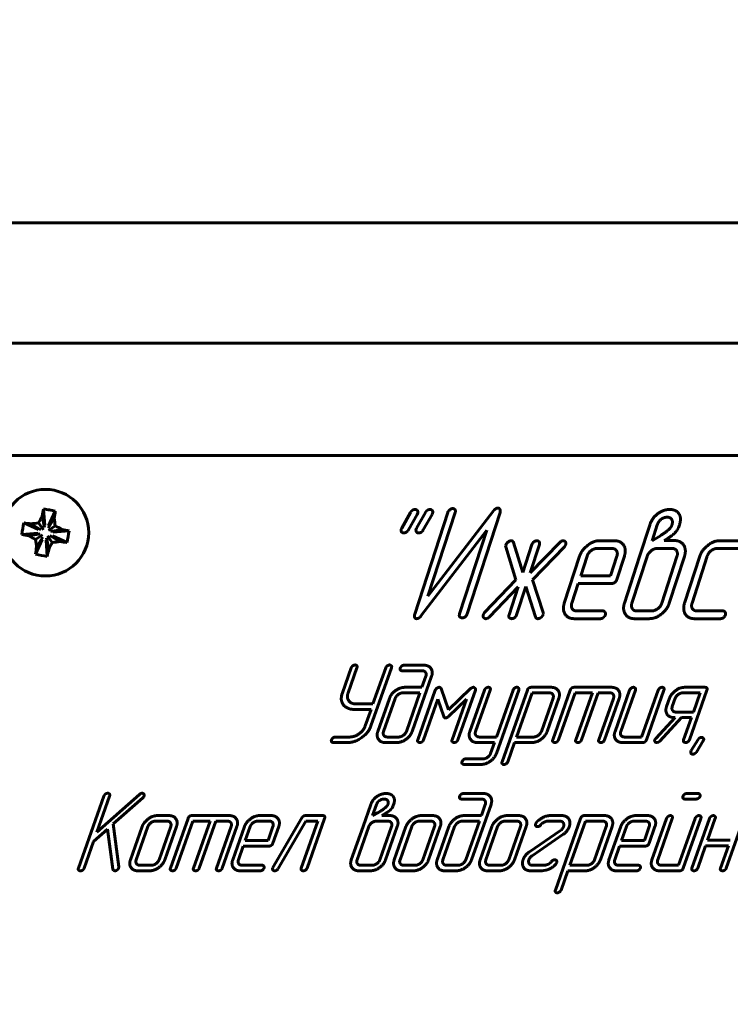
# Model space of a CAD drawing. Units: millimetres. Extents: x -3838 to 6777, y -2043 to 2627.
# Drawn here: x 843 to 888, y 1284 to 1348 of the extents above; entities that cross this region are included whole.
import ezdxf

# ---------------------------------------------------------------- set-up
doc = ezdxf.new("R2010")
doc.units = ezdxf.units.MM
doc.linetypes.add('K5LT_BASIC', pattern=[0])
doc.linetypes.add('K5LT_THIN', pattern=[0])
doc.styles.add('KDIMTEXTSTYLE', font='GOST_AU.SHX', dxfattribs={"width": 0.96, "oblique": 15, "height": 5})
doc.dimstyles.new('KDIMSTYLE (1.00)', dxfattribs={"dimtxt": 5, "dimasz": 1, "dimexe": 2, "dimexo": 0, "dimgap": 1, "dimtad": 1, "dimtxsty": 'KDIMTEXTSTYLE', "dimsah": 1, "dimcen": 0, "dimdle": 1, "dimadec": 0, "dimazin": 0, "dimtfac": 0.667, "dimtmove": 0, "dimatfit": 3, "dimfxl": 1, "dimtvp": 1, "dimtolj": 1, "dimtzin": 0, "dimarcsym": 0})

# ---------------------------------------------------------------- blocks, each defined once
blk = doc.blocks.new('KDIMARROW_01')
blk.add_hatch(color=0).paths.add_polyline_path([(0, 0), (-5, 0.658), (-4.5, 0), (-5, -0.658)])
at = {"color": 0, "linetype": 'K5LT_THIN', "lineweight": 18}
for p, q in [((-4.5, 0), (-5, 0.658)), ((-5, 0.658), (0, 0)), ((0, 0), (-5, -0.658)), ((-5, -0.658), (-4.5, 0)), ((0, 0), (-1, 0))]:
    blk.add_line(p, q, dxfattribs=at)
blk = doc.blocks.new('U62')
at = {"color": 5, "linetype": 'K5LT_BASIC', "lineweight": 60, "true_color": 0x0000ff}
blk.add_line((994.177, 1319.407), (839.177, 1319.407), dxfattribs=at)
blk = doc.blocks.new('U61')
at = {"color": 5, "linetype": 'K5LT_BASIC', "lineweight": 60, "true_color": 0x0000ff}
for p, q in [((994.177, 1319.407), (839.177, 1319.407)), ((844.06, 1315.938), (844.139, 1314.9)), ((843.965, 1315.484), (844.111, 1314.742)), ((844.748, 1315.344), (844.355, 1314.698)), ((844.816, 1315.803), (844.383, 1314.857)), ((867.791, 1315.712), (867.224, 1314.708)), ((867.657, 1314.586), (868.224, 1315.59)), ((870.2, 1315.715), (868.065, 1309.133)), ((868.755, 1315.712), (868.188, 1314.708)), ((868.224, 1315.59), (868.258, 1315.666)), ((868.622, 1314.586), (869.189, 1315.59)), ((873.16, 1315.82), (868.924, 1310.291)), ((868.924, 1310.291), (870.684, 1315.715)), ((869.189, 1315.59), (869.223, 1315.666)), ((871.453, 1309.147), (873.584, 1315.714)), ((842.781, 1315.046), (843.727, 1314.613)), ((843.239, 1314.978), (843.885, 1314.584)), ((843.735, 1315.04), (844.042, 1314.6)), ((844.81, 1314.848), (844.37, 1314.542)), ((867.224, 1314.708), (867.19, 1314.632)), ((868.188, 1314.708), (868.154, 1314.632)), ((883.272, 1314.904), (882.612, 1312.868)), ((883.757, 1314.907), (883.426, 1313.888)), ((884.484, 1314.593), (884.603, 1314.724)), ((885.06, 1314.603), (885.131, 1314.729)), ((885.131, 1314.729), (885.189, 1314.911)), ((842.646, 1314.29), (843.683, 1314.369)), ((843.1, 1314.195), (843.842, 1314.341)), ((843.544, 1313.965), (843.984, 1314.272)), ((843.606, 1313.469), (843.999, 1314.115)), ((844.389, 1313.33), (844.243, 1314.072)), ((844.619, 1313.773), (844.312, 1314.213)), ((845.114, 1313.835), (844.468, 1314.229)), ((845.254, 1314.619), (844.512, 1314.473)), ((845.573, 1313.768), (844.627, 1314.201)), ((845.708, 1314.524), (844.671, 1314.444)), ((868.493, 1309.041), (872.729, 1314.569)), ((872.729, 1314.569), (870.97, 1309.147)), ((883.426, 1313.888), (883.878, 1314.157)), ((884.21, 1313.897), (884.492, 1314.083)), ((884.406, 1314.527), (884.484, 1314.593)), ((843.538, 1313.011), (843.971, 1313.957)), ((844.294, 1312.876), (844.215, 1313.913)), ((873.971, 1313.636), (873.948, 1313.566)), ((873.948, 1313.566), (873.958, 1313.491)), ((873.958, 1313.491), (874.61, 1311.366)), ((875.058, 1311.83), (874.465, 1313.772)), ((875.644, 1313.637), (875.058, 1311.83)), ((877.443, 1313.777), (875.535, 1311.811)), ((875.535, 1311.811), (876.127, 1313.636)), ((875.689, 1311.366), (877.749, 1313.495)), ((877.527, 1313.843), (877.443, 1313.777)), ((877.749, 1313.495), (877.84, 1313.641)), ((880.824, 1313.387), (879.857, 1313.387)), ((880.987, 1313.888), (880.02, 1313.888)), ((884.709, 1313.387), (883.752, 1313.387)), ((884.87, 1313.897), (884.21, 1313.897)), ((887.635, 1313.387), (889.322, 1313.387)), ((889.484, 1313.888), (887.797, 1313.888)), ((878.726, 1312.879), (877.744, 1309.853)), ((879.211, 1312.884), (878.803, 1311.626)), ((880.736, 1311.626), (881.144, 1312.884)), ((881.139, 1311.376), (881.628, 1312.883)), ((882.612, 1312.868), (881.633, 1309.85)), ((883.095, 1312.868), (882.115, 1309.848)), ((884.049, 1309.848), (885.029, 1312.868)), ((884.533, 1309.85), (885.512, 1312.868)), ((886.505, 1312.879), (885.523, 1309.853)), ((886.005, 1309.85), (886.989, 1312.882)), ((878.803, 1311.626), (880.736, 1311.626)), ((874.61, 1311.366), (872.589, 1309.242)), ((872.903, 1308.96), (874.757, 1310.903)), ((874.757, 1310.903), (874.171, 1309.096)), ((874.655, 1309.096), (875.247, 1310.921)), ((875.247, 1310.921), (875.878, 1308.955)), ((876.377, 1309.238), (875.689, 1311.366)), ((878.227, 1309.853), (878.64, 1311.125)), ((878.64, 1311.125), (880.816, 1311.125)), ((872.589, 1309.242), (872.499, 1309.101)), ((876.363, 1309.091), (876.386, 1309.162)), ((876.386, 1309.162), (876.377, 1309.238)), ((880.238, 1309.345), (878.546, 1309.345)), ((882.44, 1309.345), (883.397, 1309.345)), ((888.01, 1309.345), (886.323, 1309.345)), ((872.668, 1308.844), (872.782, 1308.869)), ((878.383, 1308.844), (880.075, 1308.844)), ((882.278, 1308.844), (883.235, 1308.844)), ((886.16, 1308.844), (887.848, 1308.844)), ((868.666, 1305.833), (867.375, 1305.833)), ((863.957, 1305.67), (863.386, 1304.051)), ((863.757, 1304.049), (864.329, 1305.669)), ((865.235, 1301.907), (866.563, 1305.67)), ((866.191, 1305.669), (865.366, 1303.333)), ((867.248, 1305.476), (868.538, 1305.476)), ((867.897, 1301.547), (869.159, 1305.122)), ((868.787, 1305.122), (868.533, 1304.404)), ((863.346, 1303.939), (863.324, 1303.824)), ((863.386, 1304.051), (863.346, 1303.939)), ((868.407, 1304.047), (867.304, 1304.047)), ((868.533, 1304.404), (867.428, 1304.404)), ((867.525, 1301.547), (868.407, 1304.047)), ((869.399, 1304.222), (868.265, 1301.011)), ((870.246, 1302.949), (869.775, 1304.322)), ((871.685, 1304.319), (870.246, 1302.949)), ((870.858, 1301.01), (871.991, 1304.219)), ((872.576, 1304.229), (871.631, 1301.55)), ((872.003, 1301.55), (872.949, 1304.229)), ((873.35, 1300.13), (874.797, 1304.229)), ((874.425, 1304.229), (873.352, 1301.189)), ((875.354, 1304.226), (873.715, 1299.585)), ((875.663, 1304.047), (874.654, 1301.189)), ((876.9, 1304.404), (875.602, 1304.404)), ((876.773, 1304.047), (875.663, 1304.047)), ((878.131, 1304.225), (876.997, 1301.011)), ((877.369, 1301.011), (878.441, 1304.047)), ((880.801, 1304.404), (878.381, 1304.404)), ((878.441, 1304.047), (879.558, 1304.047)), ((879.558, 1304.047), (878.486, 1301.011)), ((878.858, 1301.011), (879.93, 1304.047)), ((879.93, 1304.047), (880.674, 1304.047)), ((881.968, 1304.225), (881.022, 1301.547)), ((881.395, 1301.547), (882.34, 1304.225)), ((883.816, 1304.225), (882.744, 1301.189)), ((883.053, 1301.011), (884.188, 1304.225)), ((886.531, 1304.047), (885.414, 1304.047)), ((886.843, 1304.404), (885.54, 1304.404)), ((885.832, 1301.011), (886.966, 1304.225)), ((886.092, 1302.803), (886.531, 1304.047)), ((863.324, 1303.824), (863.313, 1303.634)), ((865.366, 1303.333), (864.247, 1303.333)), ((866.433, 1303.69), (865.676, 1301.547)), ((866.805, 1303.69), (866.049, 1301.547)), ((868.638, 1301.011), (869.563, 1303.633)), ((869.563, 1303.633), (869.94, 1302.523)), ((870.251, 1302.523), (871.411, 1303.633)), ((871.411, 1303.633), (870.486, 1301.011)), ((876.257, 1301.55), (877.014, 1303.694)), ((876.629, 1301.549), (877.386, 1303.694)), ((880.921, 1303.69), (879.975, 1301.011)), ((880.347, 1301.011), (881.293, 1303.69)), ((884.545, 1303.692), (884.356, 1303.158)), ((884.917, 1303.692), (884.729, 1303.159)), ((864.117, 1302.975), (865.24, 1302.975)), ((865.24, 1302.975), (864.861, 1301.902)), ((884.975, 1302.803), (886.092, 1302.803)), ((884.916, 1302.446), (883.655, 1301.098)), ((883.918, 1300.925), (885.33, 1302.446)), ((884.859, 1302.446), (884.916, 1302.446)), ((885.33, 1302.446), (885.966, 1302.446)), ((885.966, 1302.446), (885.46, 1301.012)), ((862.806, 1300.832), (863.736, 1300.832)), ((863.862, 1301.189), (862.932, 1301.189)), ((866.168, 1300.832), (866.901, 1300.832)), ((866.295, 1301.189), (867.026, 1301.189)), ((872.12, 1300.832), (873.225, 1300.832)), ((873.352, 1301.189), (872.248, 1301.189)), ((873.225, 1300.832), (872.977, 1300.128)), ((874.088, 1299.585), (874.528, 1300.832)), ((874.528, 1300.832), (875.64, 1300.832)), ((874.654, 1301.189), (875.764, 1301.189)), ((881.51, 1300.832), (882.805, 1300.832)), ((882.744, 1301.189), (881.637, 1301.189)), ((883.725, 1300.832), (883.827, 1300.857)), ((883.827, 1300.857), (883.918, 1300.925)), ((886.392, 1301.022), (885.954, 1300.306)), ((886.287, 1300.219), (886.725, 1300.935)), ((886.725, 1300.935), (886.752, 1300.989)), ((885.954, 1300.306), (885.927, 1300.252)), ((871.248, 1299.417), (872.362, 1299.417)), ((872.486, 1299.774), (871.374, 1299.774)), ((850.261, 1297.476), (847.505, 1295.039)), ((872.51, 1297.535), (871.219, 1297.535)), ((886.401, 1297.535), (885.668, 1297.535)), ((847.957, 1297.372), (846.311, 1292.71)), ((847.505, 1295.039), (848.329, 1297.372)), ((848.569, 1295.566), (850.482, 1297.261)), ((865.227, 1296.827), (864.721, 1295.392)), ((865.598, 1296.824), (865.345, 1296.106)), ((866.657, 1296.697), (866.703, 1296.826)), ((871.092, 1297.178), (872.382, 1297.178)), ((871.741, 1293.249), (873.003, 1296.824)), ((872.631, 1296.824), (872.377, 1296.106)), ((885.541, 1297.178), (886.275, 1297.178)), ((865.345, 1296.106), (865.693, 1296.296)), ((865.943, 1296.107), (866.163, 1296.239)), ((866.1, 1296.556), (866.16, 1296.603)), ((866.16, 1296.603), (866.251, 1296.696)), ((866.603, 1296.608), (866.657, 1296.697)), ((848.921, 1292.786), (848.569, 1295.566)), ((852.038, 1295.749), (851.3, 1295.749)), ((852.165, 1296.106), (851.425, 1296.106)), ((853.4, 1295.928), (852.265, 1292.713)), ((852.638, 1292.713), (853.71, 1295.749)), ((856.069, 1296.106), (853.65, 1296.106)), ((853.71, 1295.749), (854.826, 1295.749)), ((854.826, 1295.749), (853.754, 1292.713)), ((854.127, 1292.713), (855.199, 1295.749)), ((855.199, 1295.749), (855.943, 1295.749)), ((858.653, 1295.749), (857.915, 1295.749)), ((858.78, 1296.106), (858.04, 1296.106)), ((860.772, 1295.967), (858.896, 1292.752)), ((859.231, 1292.674), (861.023, 1295.749)), ((861.8, 1295.749), (860.728, 1292.713)), ((862.113, 1296.106), (861.002, 1296.106)), ((861.023, 1295.749), (861.8, 1295.749)), ((861.1, 1292.713), (862.235, 1295.928)), ((866.322, 1295.749), (865.592, 1295.749)), ((866.448, 1296.107), (865.943, 1296.107)), ((869.104, 1295.749), (868.366, 1295.749)), ((869.231, 1296.106), (868.491, 1296.106)), ((872.251, 1295.749), (871.148, 1295.749)), ((872.377, 1296.106), (871.272, 1296.106)), ((871.368, 1293.249), (872.251, 1295.749)), ((874.66, 1295.749), (873.922, 1295.749)), ((874.787, 1296.106), (874.047, 1296.106)), ((875.918, 1295.631), (875.88, 1295.564)), ((876.701, 1295.749), (877.445, 1295.749)), ((877.572, 1296.106), (876.829, 1296.106)), ((878.8, 1295.928), (877.162, 1291.287)), ((879.11, 1295.749), (878.101, 1292.892)), ((880.347, 1296.106), (879.048, 1296.106)), ((880.22, 1295.749), (879.11, 1295.749)), ((882.995, 1295.749), (882.257, 1295.749)), ((883.122, 1296.106), (882.382, 1296.106)), ((884.357, 1295.928), (883.411, 1293.249)), ((883.783, 1293.249), (884.729, 1295.928)), ((886.205, 1295.928), (885.133, 1292.892)), ((885.442, 1292.713), (886.577, 1295.928)), ((887.135, 1295.928), (886, 1292.713)), ((887.005, 1294.506), (887.507, 1295.929)), ((888.22, 1292.713), (889.355, 1295.928)), ((847.294, 1294.439), (848.199, 1295.235)), ((848.199, 1295.235), (848.535, 1292.635)), ((850.433, 1295.392), (849.676, 1293.249)), ((850.805, 1295.392), (850.049, 1293.249)), ((851.525, 1293.249), (852.281, 1295.392)), ((851.897, 1293.249), (852.653, 1295.392)), ((856.189, 1295.392), (855.244, 1292.713)), ((855.616, 1292.713), (856.562, 1295.392)), ((857.048, 1295.392), (856.291, 1293.249)), ((857.419, 1295.39), (857.102, 1294.492)), ((858.578, 1294.492), (858.895, 1295.39)), ((858.888, 1294.314), (859.267, 1295.39)), ((864.721, 1295.392), (863.964, 1293.249)), ((865.093, 1295.392), (864.336, 1293.249)), ((865.812, 1293.249), (866.569, 1295.392)), ((866.184, 1293.249), (866.941, 1295.392)), ((867.499, 1295.392), (866.742, 1293.249)), ((867.871, 1295.392), (867.114, 1293.249)), ((868.59, 1293.249), (869.347, 1295.392)), ((868.962, 1293.249), (869.719, 1295.392)), ((870.277, 1295.392), (869.52, 1293.249)), ((870.649, 1295.392), (869.892, 1293.249)), ((873.055, 1295.392), (872.298, 1293.249)), ((873.427, 1295.392), (872.671, 1293.249)), ((874.146, 1293.249), (874.903, 1295.392)), ((874.519, 1293.249), (875.275, 1295.392)), ((877.487, 1295.131), (875.493, 1293.767)), ((879.704, 1293.252), (880.461, 1295.396)), ((880.076, 1293.252), (880.833, 1295.396)), ((881.389, 1295.392), (880.633, 1293.249)), ((881.761, 1295.39), (881.444, 1294.492)), ((882.92, 1294.492), (883.237, 1295.39)), ((883.229, 1294.314), (883.609, 1295.39)), ((846.683, 1292.71), (847.294, 1294.439)), ((857.102, 1294.492), (858.578, 1294.492)), ((875.656, 1293.51), (877.65, 1294.874)), ((881.444, 1294.492), (882.92, 1294.492)), ((888.481, 1294.506), (887.005, 1294.506)), ((856.663, 1293.247), (856.976, 1294.135)), ((856.976, 1294.135), (858.639, 1294.135)), ((881.004, 1293.247), (881.318, 1294.135)), ((881.318, 1294.135), (882.981, 1294.135)), ((886.372, 1292.714), (886.879, 1294.148)), ((886.879, 1294.148), (888.355, 1294.148)), ((888.355, 1294.148), (887.848, 1292.714)), ((877.226, 1293.01), (877.255, 1293.078)), ((848.535, 1292.635), (848.58, 1292.553)), ((848.58, 1292.553), (848.657, 1292.531)), ((848.915, 1292.739), (848.921, 1292.786)), ((850.164, 1292.534), (850.904, 1292.534)), ((850.292, 1292.892), (851.029, 1292.892)), ((856.779, 1292.534), (858.074, 1292.534)), ((858.2, 1292.892), (856.907, 1292.892)), ((858.896, 1292.752), (858.878, 1292.71)), ((864.455, 1292.534), (865.188, 1292.534)), ((864.583, 1292.892), (865.313, 1292.892)), ((867.23, 1292.534), (867.97, 1292.534)), ((867.357, 1292.892), (868.095, 1292.892)), ((870.012, 1292.534), (870.745, 1292.534)), ((870.139, 1292.892), (870.869, 1292.892)), ((872.786, 1292.534), (873.526, 1292.534)), ((872.913, 1292.892), (873.651, 1292.892)), ((875.568, 1292.534), (876.311, 1292.534)), ((876.434, 1292.892), (875.693, 1292.892)), ((876.311, 1292.534), (876.422, 1292.545)), ((876.422, 1292.545), (876.554, 1292.57)), ((877.534, 1291.288), (877.975, 1292.534)), ((877.975, 1292.534), (879.087, 1292.534)), ((878.101, 1292.892), (879.211, 1292.892)), ((881.121, 1292.534), (882.416, 1292.534)), ((882.542, 1292.892), (881.248, 1292.892)), ((883.902, 1292.534), (885.194, 1292.534)), ((885.133, 1292.892), (884.03, 1292.892))]:
    blk.add_line(p, q, dxfattribs=at)
blk.add_circle((844.177, 1314.407), 2.8, dxfattribs=at)
for centre, radius, start, end in [((882.647, 1307.603), 39.477, 167.81105, 168.48404), ((842.344, 1304.122), 11.939, 79.89209, 81.7345), ((866.317, 1303.649), 25.293, 152.10009, 153.23199), ((842.344, 1304.122), 11.939, 78.05098, 79.89339), ((805.77, 1321.308), 39.432, 351.30107, 351.97481), ((819.684, 1311.962), 25.291, 6.55347, 7.68543), ((854.468, 1312.572), 11.946, 168.05144, 171.73405), ((837.276, 1275.999), 39.432, 81.30107, 81.97481), ((846.622, 1289.914), 25.291, 96.55347, 97.68543), ((833.419, 1292.266), 25.293, 62.10009, 63.23199), ((850.981, 1352.877), 39.477, 257.81105, 258.48404), ((854.935, 1336.547), 25.293, 242.10009, 243.23199), ((837.373, 1275.937), 39.477, 77.81105, 78.48404), ((833.886, 1316.241), 11.946, 348.05144, 351.73405), ((882.584, 1307.505), 39.432, 171.30107, 171.97481), ((868.67, 1316.852), 25.291, 186.55347, 187.68543), ((822.036, 1325.165), 25.293, 332.10009, 333.23199), ((841.732, 1338.899), 25.291, 276.55347, 277.68543), ((851.078, 1352.814), 39.432, 261.30107, 261.97481), ((846.011, 1324.698), 11.946, 258.05144, 261.73405), ((805.707, 1321.211), 39.477, 347.81105, 348.48404)]:
    blk.add_arc(centre, radius, start, end, dxfattribs=at)
for points in [[(870.524, 1315.968), (870.428, 1315.968), (870.227, 1315.796), (870.2, 1315.715)], [(870.684, 1315.715), (870.723, 1315.837), (870.611, 1315.968), (870.524, 1315.968)], [(873.455, 1316.002), (873.306, 1316.002), (873.16, 1315.82)], [(873.584, 1315.714), (873.625, 1315.84), (873.528, 1316.002), (873.455, 1316.002)], [(868.086, 1315.909), (868.004, 1315.909), (867.852, 1315.813), (867.791, 1315.712)], [(868.258, 1315.666), (868.293, 1315.773), (868.183, 1315.909), (868.086, 1315.909)], [(869.051, 1315.909), (868.969, 1315.909), (868.817, 1315.813), (868.755, 1315.712)], [(869.223, 1315.666), (869.257, 1315.773), (869.148, 1315.909), (869.051, 1315.909)], [(883.814, 1315.656), (883.426, 1315.376), (883.272, 1314.904)], [(884.558, 1315.909), (884.174, 1315.909), (883.814, 1315.656)], [(884.393, 1315.409), (884.194, 1315.409), (884.014, 1315.277)], [(884.705, 1314.907), (884.779, 1315.135), (884.588, 1315.409), (884.393, 1315.409)], [(885.136, 1315.662), (884.947, 1315.909), (884.558, 1315.909)], [(885.189, 1314.911), (885.345, 1315.39), (885.136, 1315.662)], [(884.014, 1315.277), (883.837, 1315.155), (883.757, 1314.907)], [(884.603, 1314.724), (884.67, 1314.8), (884.705, 1314.907)], [(867.19, 1314.632), (867.171, 1314.576), (867.204, 1314.455)], [(867.204, 1314.455), (867.26, 1314.389), (867.361, 1314.389)], [(867.361, 1314.389), (867.439, 1314.389), (867.577, 1314.475), (867.657, 1314.586)], [(868.154, 1314.632), (868.136, 1314.576), (868.169, 1314.455)], [(868.169, 1314.455), (868.225, 1314.389), (868.326, 1314.389)], [(868.326, 1314.389), (868.403, 1314.389), (868.542, 1314.475), (868.622, 1314.586)], [(883.878, 1314.157), (884.061, 1314.268), (884.406, 1314.527)], [(884.492, 1314.083), (884.729, 1314.235), (884.773, 1314.28)], [(884.773, 1314.28), (884.967, 1314.447), (885.06, 1314.603)], [(874.309, 1313.888), (874.203, 1313.888), (873.989, 1313.692), (873.971, 1313.636)], [(874.465, 1313.772), (874.425, 1313.888), (874.309, 1313.888)], [(875.968, 1313.888), (875.871, 1313.888), (875.67, 1313.717), (875.644, 1313.637)], [(876.127, 1313.636), (876.167, 1313.757), (876.055, 1313.888), (875.968, 1313.888)], [(877.673, 1313.888), (877.581, 1313.873), (877.527, 1313.843)], [(877.84, 1313.641), (877.872, 1313.742), (877.746, 1313.888), (877.673, 1313.888)], [(880.02, 1313.888), (879.604, 1313.888), (878.849, 1313.258), (878.726, 1312.879)], [(879.857, 1313.387), (879.654, 1313.387), (879.279, 1313.095), (879.211, 1312.884)], [(881.144, 1312.884), (881.213, 1313.095), (881.027, 1313.387), (880.824, 1313.387)], [(881.628, 1312.883), (881.766, 1313.31), (881.388, 1313.888), (880.987, 1313.888)], [(883.752, 1313.387), (883.549, 1313.387), (883.164, 1313.081), (883.095, 1312.868)], [(885.029, 1312.868), (885.099, 1313.086), (884.917, 1313.387), (884.709, 1313.387)], [(885.512, 1312.868), (885.654, 1313.305), (885.278, 1313.897), (884.87, 1313.897)], [(887.797, 1313.888), (887.382, 1313.888), (886.627, 1313.258), (886.505, 1312.879)], [(886.989, 1312.882), (887.058, 1313.094), (887.432, 1313.387), (887.635, 1313.387)], [(880.816, 1311.125), (881.057, 1311.125), (881.139, 1311.376)], [(877.744, 1309.853), (877.606, 1309.429), (877.977, 1308.844), (878.383, 1308.844)], [(878.546, 1309.345), (878.343, 1309.345), (878.158, 1309.64), (878.227, 1309.853)], [(881.633, 1309.85), (881.499, 1309.438), (881.877, 1308.844), (882.278, 1308.844)], [(882.115, 1309.848), (882.047, 1309.637), (882.232, 1309.345), (882.44, 1309.345)], [(883.235, 1308.844), (883.65, 1308.844), (884.399, 1309.438), (884.533, 1309.85)], [(883.397, 1309.345), (883.6, 1309.345), (883.982, 1309.642), (884.049, 1309.848)], [(885.523, 1309.853), (885.385, 1309.429), (885.755, 1308.844), (886.16, 1308.844)], [(886.323, 1309.345), (886.121, 1309.345), (885.936, 1309.638), (886.005, 1309.85)], [(868.065, 1309.133), (868.022, 1309.001), (868.058, 1308.92)], [(868.058, 1308.92), (868.106, 1308.844), (868.193, 1308.844)], [(868.193, 1308.844), (868.343, 1308.844), (868.493, 1309.041)], [(870.97, 1309.147), (870.927, 1309.016), (870.98, 1308.956)], [(870.98, 1308.956), (871.086, 1308.895), (871.129, 1308.895)], [(871.129, 1308.895), (871.236, 1308.895), (871.323, 1308.955)], [(871.323, 1308.955), (871.414, 1309.026), (871.453, 1309.147)], [(872.499, 1309.101), (872.467, 1309), (872.518, 1308.92)], [(872.782, 1308.869), (872.845, 1308.9), (872.903, 1308.96)], [(874.171, 1309.096), (874.129, 1308.965), (874.181, 1308.905)], [(874.525, 1308.905), (874.615, 1308.975), (874.655, 1309.096)], [(875.878, 1308.955), (875.92, 1308.844), (876.031, 1308.844)], [(876.229, 1308.915), (876.334, 1309.001), (876.363, 1309.091)], [(880.075, 1308.844), (880.191, 1308.844), (880.369, 1309.004), (880.398, 1309.095)], [(880.398, 1309.095), (880.427, 1309.185), (880.325, 1309.345), (880.238, 1309.345)], [(887.848, 1308.844), (887.963, 1308.844), (888.141, 1309.004), (888.17, 1309.095)], [(888.17, 1309.095), (888.199, 1309.185), (888.097, 1309.345), (888.01, 1309.345)], [(872.518, 1308.92), (872.58, 1308.844), (872.668, 1308.844)], [(874.181, 1308.905), (874.287, 1308.844), (874.331, 1308.844)], [(874.331, 1308.844), (874.437, 1308.844), (874.525, 1308.905)], [(876.031, 1308.844), (876.128, 1308.844), (876.229, 1308.915)], [(864.207, 1305.849), (864.132, 1305.849), (863.977, 1305.727), (863.957, 1305.67)], [(864.329, 1305.669), (864.36, 1305.756), (864.274, 1305.849), (864.207, 1305.849)], [(866.44, 1305.849), (866.366, 1305.849), (866.211, 1305.727), (866.191, 1305.669)], [(866.563, 1305.67), (866.594, 1305.756), (866.507, 1305.849), (866.44, 1305.849)], [(867.375, 1305.833), (867.282, 1305.833), (867.14, 1305.694), (867.126, 1305.654)], [(869.159, 1305.122), (869.261, 1305.411), (868.973, 1305.833), (868.666, 1305.833)], [(867.126, 1305.654), (867.101, 1305.583), (867.129, 1305.526)], [(867.129, 1305.526), (867.163, 1305.476), (867.248, 1305.476)], [(868.538, 1305.476), (868.697, 1305.476), (868.839, 1305.269), (868.787, 1305.122)], [(864.247, 1303.333), (863.935, 1303.333), (863.652, 1303.75), (863.757, 1304.049)], [(867.428, 1304.404), (867.114, 1304.404), (866.539, 1303.99), (866.433, 1303.69)], [(867.304, 1304.047), (867.149, 1304.047), (866.857, 1303.836), (866.805, 1303.69)], [(869.652, 1304.404), (869.575, 1304.404), (869.426, 1304.297), (869.399, 1304.222)], [(869.723, 1304.383), (869.686, 1304.404), (869.652, 1304.404)], [(869.775, 1304.322), (869.763, 1304.372), (869.723, 1304.383)], [(871.874, 1304.404), (871.778, 1304.404), (871.685, 1304.319)], [(871.991, 1304.219), (872.019, 1304.301), (871.912, 1304.404), (871.874, 1304.404)], [(872.826, 1304.407), (872.751, 1304.407), (872.597, 1304.286), (872.576, 1304.229)], [(872.949, 1304.229), (872.979, 1304.315), (872.893, 1304.407), (872.826, 1304.407)], [(874.674, 1304.407), (874.599, 1304.407), (874.445, 1304.286), (874.425, 1304.229)], [(874.797, 1304.229), (874.827, 1304.315), (874.741, 1304.407), (874.674, 1304.407)], [(875.602, 1304.404), (875.416, 1304.404), (875.354, 1304.226)], [(877.014, 1303.694), (877.065, 1303.84), (876.925, 1304.047), (876.773, 1304.047)], [(877.386, 1303.694), (877.492, 1303.994), (877.2, 1304.404), (876.9, 1304.404)], [(878.381, 1304.404), (878.195, 1304.404), (878.131, 1304.225)], [(880.674, 1304.047), (880.831, 1304.047), (880.974, 1303.84), (880.921, 1303.69)], [(881.293, 1303.69), (881.4, 1303.993), (881.109, 1304.404), (880.801, 1304.404)], [(882.217, 1304.404), (882.143, 1304.404), (881.988, 1304.283), (881.968, 1304.225)], [(882.34, 1304.225), (882.371, 1304.311), (882.284, 1304.404), (882.217, 1304.404)], [(884.065, 1304.404), (883.991, 1304.404), (883.836, 1304.283), (883.816, 1304.225)], [(884.188, 1304.225), (884.219, 1304.311), (884.132, 1304.404), (884.065, 1304.404)], [(885.54, 1304.404), (885.22, 1304.404), (884.639, 1303.959), (884.545, 1303.692)], [(885.414, 1304.047), (885.258, 1304.047), (884.969, 1303.841), (884.917, 1303.692)], [(886.966, 1304.225), (887.03, 1304.404), (886.843, 1304.404)], [(863.313, 1303.634), (863.336, 1303.447), (863.437, 1303.288)], [(863.437, 1303.288), (863.696, 1302.975), (864.117, 1302.975)], [(884.356, 1303.158), (884.251, 1302.859), (884.542, 1302.446), (884.859, 1302.446)], [(884.729, 1303.159), (884.676, 1303.009), (884.819, 1302.803), (884.975, 1302.803)], [(869.94, 1302.523), (869.974, 1302.42), (870.059, 1302.42)], [(870.059, 1302.42), (870.148, 1302.42), (870.251, 1302.523)], [(863.736, 1300.832), (864.201, 1300.832), (865.079, 1301.467), (865.235, 1301.907)], [(864.861, 1301.902), (864.753, 1301.596), (864.163, 1301.189), (863.862, 1301.189)], [(865.676, 1301.547), (865.573, 1301.254), (865.861, 1300.832), (866.168, 1300.832)], [(866.049, 1301.547), (865.996, 1301.397), (866.137, 1301.189), (866.295, 1301.189)], [(866.901, 1300.832), (867.219, 1300.832), (867.793, 1301.254), (867.897, 1301.547)], [(867.026, 1301.189), (867.181, 1301.189), (867.473, 1301.4), (867.525, 1301.547)], [(871.631, 1301.55), (871.526, 1301.254), (871.813, 1300.832), (872.12, 1300.832)], [(872.248, 1301.189), (872.101, 1301.189), (871.95, 1301.4), (872.003, 1301.55)], [(875.64, 1300.832), (875.951, 1300.832), (876.525, 1301.253), (876.629, 1301.549)], [(875.764, 1301.189), (875.908, 1301.189), (876.205, 1301.404), (876.257, 1301.55)], [(881.022, 1301.547), (880.916, 1301.246), (881.199, 1300.832), (881.51, 1300.832)], [(881.637, 1301.189), (881.482, 1301.189), (881.342, 1301.397), (881.395, 1301.547)], [(862.683, 1301.011), (862.658, 1300.939), (862.686, 1300.882)], [(862.932, 1301.189), (862.839, 1301.189), (862.697, 1301.05), (862.683, 1301.011)], [(862.686, 1300.882), (862.721, 1300.832), (862.806, 1300.832)], [(868.265, 1301.011), (868.232, 1300.918), (868.273, 1300.875)], [(868.273, 1300.875), (868.355, 1300.832), (868.389, 1300.832)], [(868.389, 1300.832), (868.47, 1300.832), (868.538, 1300.875)], [(868.538, 1300.875), (868.607, 1300.925), (868.638, 1301.011)], [(870.486, 1301.011), (870.453, 1300.918), (870.494, 1300.875)], [(870.494, 1300.875), (870.575, 1300.832), (870.609, 1300.832)], [(870.609, 1300.832), (870.691, 1300.832), (870.758, 1300.875)], [(870.758, 1300.875), (870.828, 1300.925), (870.858, 1301.01)], [(876.997, 1301.011), (876.964, 1300.918), (877.005, 1300.875)], [(877.005, 1300.875), (877.086, 1300.832), (877.12, 1300.832)], [(877.12, 1300.832), (877.202, 1300.832), (877.269, 1300.875)], [(877.269, 1300.875), (877.339, 1300.925), (877.369, 1301.011)], [(878.486, 1301.011), (878.453, 1300.918), (878.494, 1300.875)], [(878.494, 1300.875), (878.575, 1300.832), (878.609, 1300.832)], [(878.609, 1300.832), (878.691, 1300.832), (878.758, 1300.875)], [(878.758, 1300.875), (878.828, 1300.925), (878.858, 1301.011)], [(879.975, 1301.011), (879.942, 1300.918), (879.983, 1300.875)], [(879.983, 1300.875), (880.065, 1300.832), (880.098, 1300.832)], [(880.098, 1300.832), (880.18, 1300.832), (880.247, 1300.875)], [(880.247, 1300.875), (880.317, 1300.925), (880.347, 1301.011)], [(882.805, 1300.832), (882.99, 1300.832), (883.053, 1301.011)], [(883.597, 1301.008), (883.57, 1300.933), (883.644, 1300.832), (883.725, 1300.832)], [(883.655, 1301.098), (883.612, 1301.051), (883.597, 1301.008)], [(885.46, 1301.012), (885.427, 1300.918), (885.467, 1300.875)], [(885.467, 1300.875), (885.549, 1300.832), (885.582, 1300.832)], [(885.582, 1300.832), (885.664, 1300.832), (885.732, 1300.875)], [(885.732, 1300.875), (885.801, 1300.925), (885.832, 1301.011)], [(886.62, 1301.163), (886.557, 1301.163), (886.44, 1301.094), (886.392, 1301.022)], [(886.752, 1300.989), (886.778, 1301.065), (886.694, 1301.163), (886.62, 1301.163)], [(872.362, 1299.417), (872.672, 1299.417), (873.246, 1299.837), (873.35, 1300.13)], [(872.977, 1300.128), (872.924, 1299.979), (872.638, 1299.774), (872.486, 1299.774)], [(885.927, 1300.252), (885.904, 1300.187), (885.977, 1300.078), (886.059, 1300.078)], [(886.059, 1300.078), (886.115, 1300.078), (886.226, 1300.143), (886.287, 1300.219)], [(871.126, 1299.595), (871.102, 1299.527), (871.13, 1299.47)], [(871.215, 1299.72), (871.138, 1299.628), (871.126, 1299.595)], [(871.13, 1299.47), (871.2, 1299.417), (871.248, 1299.417)], [(871.374, 1299.774), (871.278, 1299.774), (871.215, 1299.72)], [(873.715, 1299.585), (873.685, 1299.5), (873.771, 1299.407), (873.838, 1299.407)], [(873.838, 1299.407), (873.906, 1299.407), (874.065, 1299.521), (874.088, 1299.585)], [(848.207, 1297.552), (848.132, 1297.552), (847.977, 1297.43), (847.957, 1297.372)], [(848.329, 1297.372), (848.36, 1297.458), (848.274, 1297.552), (848.207, 1297.552)], [(850.433, 1297.552), (850.343, 1297.552), (850.261, 1297.476)], [(850.561, 1297.369), (850.586, 1297.441), (850.499, 1297.552), (850.433, 1297.552)], [(866.217, 1297.535), (865.921, 1297.535), (865.643, 1297.356)], [(866.662, 1297.36), (866.516, 1297.535), (866.217, 1297.535)], [(871.219, 1297.535), (871.126, 1297.535), (870.984, 1297.396), (870.97, 1297.357)], [(873.003, 1296.824), (873.105, 1297.114), (872.817, 1297.535), (872.51, 1297.535)], [(885.668, 1297.535), (885.575, 1297.535), (885.433, 1297.396), (885.419, 1297.357)], [(886.523, 1297.357), (886.546, 1297.421), (886.468, 1297.535), (886.401, 1297.535)], [(850.482, 1297.261), (850.541, 1297.311), (850.561, 1297.369)], [(865.643, 1297.356), (865.345, 1297.16), (865.227, 1296.827)], [(865.796, 1297.085), (865.66, 1296.999), (865.598, 1296.824)], [(866.089, 1297.178), (865.935, 1297.178), (865.796, 1297.085)], [(866.33, 1296.824), (866.386, 1296.985), (866.239, 1297.178), (866.089, 1297.178)], [(866.251, 1296.696), (866.303, 1296.749), (866.33, 1296.824)], [(866.703, 1296.826), (866.823, 1297.166), (866.662, 1297.36)], [(870.97, 1297.357), (870.945, 1297.285), (870.973, 1297.228)], [(870.973, 1297.228), (871.007, 1297.178), (871.092, 1297.178)], [(872.382, 1297.178), (872.541, 1297.178), (872.682, 1296.971), (872.631, 1296.824)], [(885.419, 1297.357), (885.394, 1297.285), (885.422, 1297.228)], [(885.422, 1297.228), (885.456, 1297.178), (885.541, 1297.178)], [(886.275, 1297.178), (886.364, 1297.178), (886.5, 1297.292), (886.523, 1297.357)], [(865.693, 1296.296), (865.834, 1296.374), (866.1, 1296.556)], [(866.163, 1296.239), (866.346, 1296.346), (866.38, 1296.379)], [(866.38, 1296.379), (866.53, 1296.497), (866.603, 1296.608)], [(851.425, 1296.106), (851.107, 1296.106), (850.528, 1295.66), (850.433, 1295.392)], [(851.3, 1295.749), (851.145, 1295.749), (850.858, 1295.542), (850.805, 1295.392)], [(852.281, 1295.392), (852.334, 1295.542), (852.193, 1295.749), (852.038, 1295.749)], [(852.653, 1295.392), (852.761, 1295.696), (852.473, 1296.106), (852.165, 1296.106)], [(853.65, 1296.106), (853.463, 1296.106), (853.4, 1295.928)], [(855.943, 1295.749), (856.1, 1295.749), (856.242, 1295.542), (856.189, 1295.392)], [(856.562, 1295.392), (856.669, 1295.696), (856.378, 1296.106), (856.069, 1296.106)], [(858.04, 1296.106), (857.722, 1296.106), (857.142, 1295.66), (857.048, 1295.392)], [(857.915, 1295.749), (857.76, 1295.749), (857.472, 1295.541), (857.419, 1295.39)], [(858.895, 1295.39), (858.948, 1295.541), (858.808, 1295.749), (858.653, 1295.749)], [(859.267, 1295.39), (859.375, 1295.694), (859.087, 1296.106), (858.78, 1296.106)], [(861.002, 1296.106), (860.854, 1296.106), (860.772, 1295.967)], [(862.235, 1295.928), (862.298, 1296.106), (862.113, 1296.106)], [(865.592, 1295.749), (865.437, 1295.749), (865.145, 1295.538), (865.093, 1295.392)], [(866.569, 1295.392), (866.622, 1295.542), (866.481, 1295.749), (866.322, 1295.749)], [(866.941, 1295.392), (867.048, 1295.696), (866.759, 1296.107), (866.448, 1296.107)], [(868.491, 1296.106), (868.173, 1296.106), (867.593, 1295.66), (867.499, 1295.392)], [(868.366, 1295.749), (868.211, 1295.749), (867.924, 1295.542), (867.871, 1295.392)], [(869.347, 1295.392), (869.4, 1295.542), (869.259, 1295.749), (869.104, 1295.749)], [(869.719, 1295.392), (869.826, 1295.696), (869.538, 1296.106), (869.231, 1296.106)], [(871.272, 1296.106), (870.958, 1296.106), (870.383, 1295.692), (870.277, 1295.392)], [(871.148, 1295.749), (870.993, 1295.749), (870.701, 1295.538), (870.649, 1295.392)], [(874.047, 1296.106), (873.729, 1296.106), (873.149, 1295.66), (873.055, 1295.392)], [(873.922, 1295.749), (873.767, 1295.749), (873.48, 1295.542), (873.427, 1295.392)], [(874.903, 1295.392), (874.956, 1295.542), (874.815, 1295.749), (874.66, 1295.749)], [(875.275, 1295.392), (875.382, 1295.696), (875.095, 1296.106), (874.787, 1296.106)], [(875.88, 1295.564), (875.854, 1295.489), (875.935, 1295.392), (876.009, 1295.392)], [(876.829, 1296.106), (876.591, 1296.106), (876.063, 1295.821), (875.918, 1295.631)], [(876.216, 1295.503), (876.309, 1295.617), (876.589, 1295.749), (876.701, 1295.749)], [(877.445, 1295.749), (877.612, 1295.749), (877.742, 1295.528), (877.693, 1295.388)], [(878.065, 1295.388), (878.166, 1295.674), (877.895, 1296.106), (877.572, 1296.106)], [(879.048, 1296.106), (878.863, 1296.106), (878.8, 1295.928)], [(880.461, 1295.396), (880.512, 1295.542), (880.371, 1295.749), (880.22, 1295.749)], [(880.833, 1295.396), (880.939, 1295.696), (880.647, 1296.106), (880.347, 1296.106)], [(882.382, 1296.106), (882.063, 1296.106), (881.484, 1295.66), (881.389, 1295.392)], [(882.257, 1295.749), (882.102, 1295.749), (881.814, 1295.541), (881.761, 1295.39)], [(883.237, 1295.39), (883.29, 1295.541), (883.15, 1295.749), (882.995, 1295.749)], [(883.609, 1295.39), (883.716, 1295.694), (883.429, 1296.106), (883.122, 1296.106)], [(884.606, 1296.107), (884.531, 1296.107), (884.377, 1295.985), (884.357, 1295.928)], [(884.729, 1295.928), (884.759, 1296.014), (884.673, 1296.107), (884.606, 1296.107)], [(886.454, 1296.107), (886.379, 1296.107), (886.225, 1295.985), (886.205, 1295.928)], [(886.577, 1295.928), (886.607, 1296.014), (886.521, 1296.107), (886.454, 1296.107)], [(887.384, 1296.106), (887.31, 1296.106), (887.155, 1295.985), (887.135, 1295.928)], [(887.507, 1295.929), (887.537, 1296.014), (887.451, 1296.106), (887.384, 1296.106)], [(876.009, 1295.392), (876.132, 1295.392), (876.216, 1295.503)], [(877.693, 1295.388), (877.641, 1295.242), (877.487, 1295.131)], [(877.65, 1294.874), (877.96, 1295.088), (878.065, 1295.388)], [(858.639, 1294.135), (858.824, 1294.135), (858.888, 1294.314)], [(882.981, 1294.135), (883.166, 1294.135), (883.229, 1294.314)], [(875.493, 1293.767), (875.184, 1293.553), (875.078, 1293.252)], [(849.676, 1293.249), (849.57, 1292.949), (849.853, 1292.534), (850.164, 1292.534)], [(850.049, 1293.249), (849.996, 1293.099), (850.137, 1292.892), (850.292, 1292.892)], [(850.904, 1292.534), (851.215, 1292.534), (851.791, 1292.949), (851.897, 1293.249)], [(851.029, 1292.892), (851.184, 1292.892), (851.472, 1293.099), (851.525, 1293.249)], [(856.291, 1293.249), (856.185, 1292.949), (856.468, 1292.534), (856.779, 1292.534)], [(856.907, 1292.892), (856.752, 1292.892), (856.61, 1293.098), (856.663, 1293.247)], [(863.964, 1293.249), (863.86, 1292.956), (864.148, 1292.534), (864.455, 1292.534)], [(864.336, 1293.249), (864.283, 1293.099), (864.424, 1292.892), (864.583, 1292.892)], [(865.188, 1292.534), (865.506, 1292.534), (866.081, 1292.956), (866.184, 1293.249)], [(865.313, 1292.892), (865.468, 1292.892), (865.76, 1293.103), (865.812, 1293.249)], [(866.742, 1293.249), (866.636, 1292.949), (866.919, 1292.534), (867.23, 1292.534)], [(867.114, 1293.249), (867.061, 1293.099), (867.202, 1292.892), (867.357, 1292.892)], [(867.97, 1292.534), (868.281, 1292.534), (868.856, 1292.949), (868.962, 1293.249)], [(868.095, 1292.892), (868.25, 1292.892), (868.537, 1293.099), (868.59, 1293.249)], [(869.52, 1293.249), (869.417, 1292.956), (869.705, 1292.534), (870.012, 1292.534)], [(869.892, 1293.249), (869.839, 1293.099), (869.98, 1292.892), (870.139, 1292.892)], [(870.745, 1292.534), (871.063, 1292.534), (871.637, 1292.956), (871.741, 1293.249)], [(870.869, 1292.892), (871.024, 1292.892), (871.317, 1293.103), (871.368, 1293.249)], [(872.298, 1293.249), (872.192, 1292.949), (872.475, 1292.534), (872.786, 1292.534)], [(872.671, 1293.249), (872.618, 1293.099), (872.758, 1292.892), (872.913, 1292.892)], [(873.526, 1292.534), (873.837, 1292.534), (874.413, 1292.949), (874.519, 1293.249)], [(873.651, 1292.892), (873.806, 1292.892), (874.093, 1293.099), (874.146, 1293.249)], [(875.078, 1293.252), (874.977, 1292.967), (875.244, 1292.534), (875.568, 1292.534)], [(875.46, 1292.999), (875.412, 1293.145), (875.45, 1293.252)], [(875.45, 1293.252), (875.502, 1293.399), (875.656, 1293.51)], [(875.693, 1292.892), (875.523, 1292.892), (875.46, 1292.999)], [(877.127, 1293.249), (877.001, 1293.249), (876.831, 1293.02), (876.697, 1292.956)], [(876.811, 1292.667), (877.073, 1292.799), (877.226, 1293.01)], [(877.255, 1293.078), (877.281, 1293.152), (877.201, 1293.249), (877.127, 1293.249)], [(879.087, 1292.534), (879.398, 1292.534), (879.971, 1292.956), (880.076, 1293.252)], [(879.211, 1292.892), (879.355, 1292.892), (879.652, 1293.106), (879.704, 1293.252)], [(880.633, 1293.249), (880.527, 1292.949), (880.81, 1292.534), (881.121, 1292.534)], [(881.248, 1292.892), (881.093, 1292.892), (880.952, 1293.098), (881.004, 1293.247)], [(883.411, 1293.249), (883.307, 1292.956), (883.595, 1292.534), (883.902, 1292.534)], [(884.03, 1292.892), (883.871, 1292.892), (883.73, 1293.099), (883.783, 1293.249)], [(846.311, 1292.71), (846.279, 1292.617), (846.319, 1292.574)], [(846.319, 1292.574), (846.401, 1292.531), (846.434, 1292.531)], [(846.434, 1292.531), (846.516, 1292.531), (846.583, 1292.574)], [(846.583, 1292.574), (846.653, 1292.624), (846.683, 1292.71)], [(848.657, 1292.531), (848.731, 1292.531), (848.808, 1292.581)], [(848.808, 1292.581), (848.887, 1292.639), (848.91, 1292.703)], [(848.91, 1292.703), (848.906, 1292.714), (848.915, 1292.739)], [(852.265, 1292.713), (852.233, 1292.62), (852.273, 1292.577)], [(852.273, 1292.577), (852.355, 1292.534), (852.389, 1292.534)], [(852.389, 1292.534), (852.47, 1292.534), (852.538, 1292.577)], [(852.538, 1292.577), (852.607, 1292.627), (852.638, 1292.713)], [(853.754, 1292.713), (853.722, 1292.62), (853.763, 1292.577)], [(853.763, 1292.577), (853.844, 1292.534), (853.878, 1292.534)], [(853.878, 1292.534), (853.959, 1292.534), (854.027, 1292.577)], [(854.027, 1292.577), (854.097, 1292.627), (854.127, 1292.713)], [(855.244, 1292.713), (855.211, 1292.62), (855.252, 1292.577)], [(855.252, 1292.577), (855.333, 1292.534), (855.367, 1292.534)], [(855.367, 1292.534), (855.449, 1292.534), (855.516, 1292.577)], [(855.516, 1292.577), (855.586, 1292.627), (855.616, 1292.713)], [(858.074, 1292.534), (858.163, 1292.534), (858.299, 1292.649), (858.322, 1292.713)], [(858.322, 1292.713), (858.345, 1292.777), (858.267, 1292.892), (858.2, 1292.892)], [(858.878, 1292.71), (858.85, 1292.631), (858.93, 1292.534), (859.008, 1292.534)], [(859.008, 1292.534), (859.149, 1292.534), (859.231, 1292.674)], [(860.728, 1292.713), (860.695, 1292.62), (860.736, 1292.577)], [(860.736, 1292.577), (860.818, 1292.534), (860.851, 1292.534)], [(860.851, 1292.534), (860.933, 1292.534), (861, 1292.577)], [(861, 1292.577), (861.07, 1292.627), (861.1, 1292.713)], [(876.697, 1292.956), (876.519, 1292.892), (876.434, 1292.892)], [(876.554, 1292.57), (876.692, 1292.613), (876.811, 1292.667)], [(882.416, 1292.534), (882.505, 1292.534), (882.641, 1292.649), (882.664, 1292.713)], [(882.664, 1292.713), (882.687, 1292.777), (882.609, 1292.892), (882.542, 1292.892)], [(885.194, 1292.534), (885.379, 1292.534), (885.442, 1292.713)], [(886, 1292.713), (885.967, 1292.62), (886.008, 1292.577)], [(886.008, 1292.577), (886.089, 1292.534), (886.123, 1292.534)], [(886.123, 1292.534), (886.205, 1292.534), (886.272, 1292.577)], [(886.272, 1292.577), (886.342, 1292.628), (886.372, 1292.714)], [(887.848, 1292.714), (887.815, 1292.62), (887.856, 1292.577)], [(887.856, 1292.577), (887.938, 1292.534), (887.971, 1292.534)], [(887.971, 1292.534), (888.053, 1292.534), (888.12, 1292.577)], [(888.12, 1292.577), (888.19, 1292.627), (888.22, 1292.713)], [(877.162, 1291.287), (877.132, 1291.202), (877.218, 1291.109), (877.285, 1291.109)], [(877.285, 1291.109), (877.352, 1291.109), (877.512, 1291.223), (877.534, 1291.288)]]:
    blk.add_open_spline(points, degree=2, dxfattribs=at)
blk.add_blockref('U62', (0, 0))

msp = doc.modelspace()

# ---------------------------------------------------------------- linework, layer by layer
at = {"color": 5, "linetype": 'K5LT_BASIC', "lineweight": 60, "true_color": 0x0000ff}
for p, q in [((12, 1334.446), (1228, 1334.446)), ((12, 1326.663), (1228, 1326.663))]:
    msp.add_line(p, q, dxfattribs=at)

# ---------------------------------------------------------------- block references
msp.add_blockref('U61', (0, 0))

# ---------------------------------------------------------------- dimensions: what is measured, and where the dimension line sits
at = {"color": 7}
msp.add_linear_dim(base=(-247.5, -255), p1=(1457.002, 278.891), p2=(-247.5, 1871.5), location=(604.751, -255), text='\\H5.0;\\W0.965;\\Q15;\\Q15;\\H100.00;1705\\H5.0;\\W0.965;\\Q15;', dimstyle='KDIMSTYLE (1.00)', override={"dimexo": 0, "dimblk1": 'KDIMARROW_01', "dimblk2": 'KDIMARROW_01', "dimse1": 0, "dimse2": 0, "dimclrt": 7, "dimtolj": 1}, dxfattribs=at).render()

doc.saveas('drawing.dxf')
